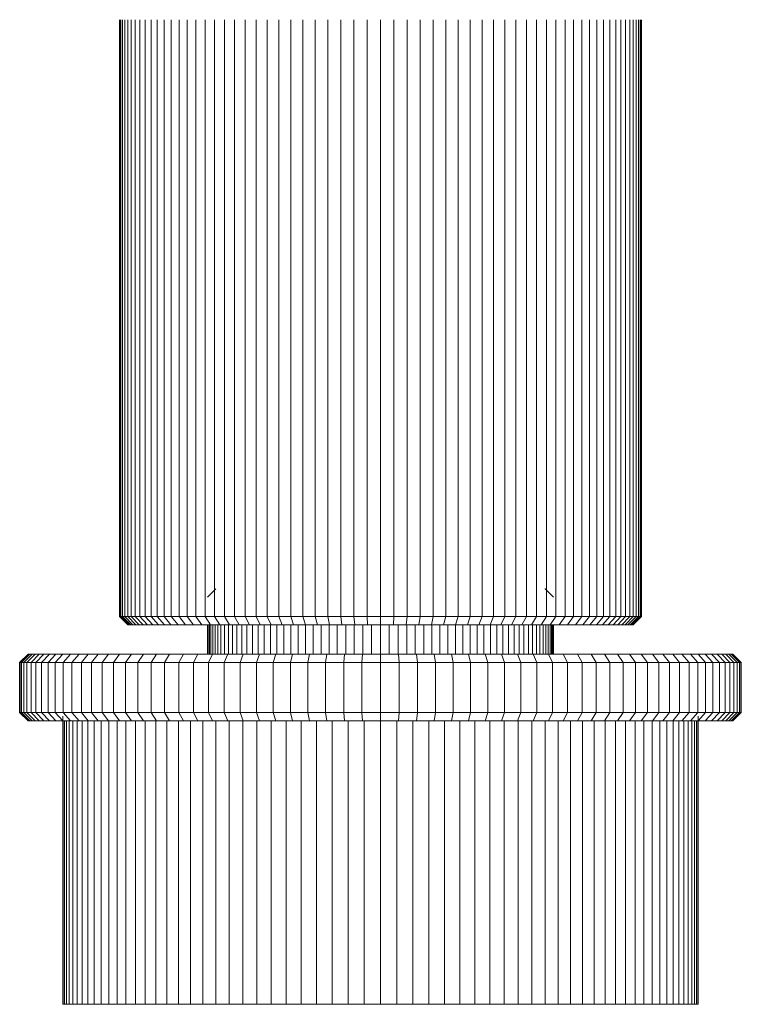
# Model space of a CAD drawing. Units: millimetres. Extents: x -1166 to 5554, y -2270 to 2482.
# Drawn here: x 2558 to 2644, y 958 to 1076 of the extents above; entities that cross this region are included whole.
import ezdxf

# ---------------------------------------------------------------- set-up
doc = ezdxf.new("R2010")
doc.units = ezdxf.units.MM

# ---------------------------------------------------------------- blocks, each defined once
blk = doc.blocks.new('30012_DWG-436047-East')
at = {"lineweight": 9}
for p, q in [((361.93, 46.36), (361.93, 117.71)), ((361.97, 46.36), (361.97, 117.71)), ((362.09, 46.36), (362.09, 117.71)), ((362.29, 46.36), (362.29, 117.71)), ((362.56, 46.36), (362.56, 117.71)), ((362.91, 46.36), (362.91, 117.71)), ((363.33, 46.36), (363.33, 117.71)), ((363.82, 46.36), (363.82, 117.71)), ((364.38, 46.36), (364.38, 117.71)), ((365.01, 46.36), (365.01, 117.71)), ((365.7, 46.36), (365.7, 117.71)), ((366.45, 46.36), (366.45, 117.71)), ((367.26, 46.36), (367.26, 117.71)), ((368.13, 46.36), (368.13, 117.71)), ((369.06, 46.36), (369.06, 117.71)), ((370.04, 46.36), (370.04, 117.71)), ((371.07, 46.36), (371.07, 117.71)), ((372.16, 46.36), (372.16, 117.71)), ((373.29, 46.36), (373.29, 117.71)), ((374.47, 46.36), (374.47, 117.71)), ((375.69, 46.36), (375.69, 117.71)), ((376.96, 46.36), (376.96, 117.71)), ((378.27, 46.36), (378.27, 117.71)), ((379.61, 46.36), (379.61, 117.71)), ((381, 46.36), (381, 117.71)), ((382.41, 46.36), (382.41, 117.71)), ((383.87, 46.36), (383.87, 117.71)), ((385.35, 46.36), (385.35, 117.71)), ((386.86, 46.36), (386.86, 117.71)), ((388.39, 46.36), (388.39, 117.71)), ((389.96, 46.36), (389.96, 117.71)), ((391.54, 46.36), (391.54, 117.71)), ((393.14, 46.36), (393.14, 117.71)), ((394.75, 46.36), (394.75, 117.71)), ((396.33, 46.36), (396.33, 117.71)), ((397.89, 46.36), (397.89, 117.71)), ((399.43, 46.36), (399.43, 117.71)), ((400.94, 46.36), (400.94, 117.71)), ((402.42, 46.36), (402.42, 117.71)), ((403.87, 46.36), (403.87, 117.71)), ((405.29, 46.36), (405.29, 117.71)), ((406.67, 46.36), (406.67, 117.71)), ((408.02, 46.36), (408.02, 117.71)), ((409.32, 46.36), (409.32, 117.71)), ((410.59, 46.36), (410.59, 117.71)), ((411.81, 46.36), (411.81, 117.71)), ((412.99, 46.36), (412.99, 117.71)), ((414.13, 46.36), (414.13, 117.71)), ((415.21, 46.36), (415.21, 117.71)), ((416.24, 46.36), (416.24, 117.71)), ((417.22, 46.36), (417.22, 117.71)), ((418.15, 46.36), (418.15, 117.71)), ((419.02, 46.36), (419.02, 117.71)), ((419.83, 46.36), (419.83, 117.71)), ((420.59, 46.36), (420.59, 117.71)), ((421.28, 46.36), (421.28, 117.71)), ((421.9, 46.36), (421.9, 117.71)), ((422.46, 46.36), (422.46, 117.71)), ((422.95, 46.36), (422.95, 117.71)), ((423.37, 46.36), (423.37, 117.71)), ((423.72, 46.36), (423.72, 117.71)), ((424, 46.36), (424, 117.71)), ((424.2, 46.36), (424.2, 117.71)), ((424.32, 46.36), (424.32, 117.71)), ((424.36, 46.36), (424.36, 117.71)), ((372.44, 48.69), (373.44, 49.69)), ((373.47, 49.69), (373.44, 49.69)), ((373.44, 49.69), (373.47, 49.69)), ((412.81, 49.69), (412.84, 49.69)), ((412.84, 49.69), (412.81, 49.69)), ((413.84, 48.69), (412.84, 49.69)), ((362.93, 45.36), (361.93, 46.36)), ((361.93, 46.36), (361.97, 46.36)), ((362.97, 45.36), (361.97, 46.36)), ((362.97, 45.36), (361.97, 46.36)), ((361.97, 46.36), (362.09, 46.36)), ((363.08, 45.36), (362.09, 46.36)), ((363.08, 45.36), (362.09, 46.36)), ((362.09, 46.36), (362.29, 46.36)), ((363.27, 45.36), (362.29, 46.36)), ((363.27, 45.36), (362.29, 46.36)), ((362.29, 46.36), (362.56, 46.36)), ((363.54, 45.36), (362.56, 46.36)), ((363.54, 45.36), (362.56, 46.36)), ((362.56, 46.36), (362.91, 46.36)), ((363.88, 45.36), (362.91, 46.36)), ((362.91, 46.36), (363.33, 46.36)), ((364.29, 45.36), (363.33, 46.36)), ((363.33, 46.36), (363.82, 46.36)), ((364.76, 45.36), (363.82, 46.36)), ((363.82, 46.36), (364.38, 46.36)), ((365.3, 45.36), (364.38, 46.36)), ((364.38, 46.36), (365.01, 46.36)), ((365.91, 45.36), (365.01, 46.36)), ((365.01, 46.36), (365.7, 46.36)), ((366.58, 45.36), (365.7, 46.36)), ((365.7, 46.36), (366.45, 46.36)), ((367.3, 45.36), (366.45, 46.36)), ((366.45, 46.36), (367.26, 46.36)), ((368.09, 45.36), (367.26, 46.36)), ((367.26, 46.36), (368.13, 46.36)), ((368.93, 45.36), (368.13, 46.36)), ((368.13, 46.36), (369.06, 46.36)), ((369.83, 45.36), (369.06, 46.36)), ((369.06, 46.36), (370.04, 46.36)), ((370.78, 45.36), (370.04, 46.36)), ((370.04, 46.36), (371.07, 46.36)), ((371.78, 45.36), (371.07, 46.36)), ((371.07, 46.36), (372.16, 46.36)), ((372.83, 45.36), (372.16, 46.36)), ((372.16, 46.36), (373.29, 46.36)), ((373.93, 45.36), (373.29, 46.36)), ((373.29, 46.36), (374.47, 46.36)), ((375.07, 45.36), (374.47, 46.36)), ((374.47, 46.36), (375.69, 46.36)), ((376.25, 45.36), (375.69, 46.36)), ((375.69, 46.36), (376.96, 46.36)), ((377.48, 45.36), (376.96, 46.36)), ((376.96, 46.36), (378.27, 46.36)), ((378.75, 45.36), (378.27, 46.36)), ((378.27, 46.36), (379.61, 46.36)), ((380.05, 45.36), (379.61, 46.36)), ((379.61, 46.36), (381, 46.36)), ((381.39, 45.36), (381, 46.36)), ((381, 46.36), (382.41, 46.36)), ((382.76, 45.36), (382.41, 46.36)), ((382.41, 46.36), (383.87, 46.36)), ((384.16, 45.36), (383.87, 46.36)), ((383.87, 46.36), (385.35, 46.36)), ((385.6, 45.36), (385.35, 46.36)), ((385.35, 46.36), (386.86, 46.36)), ((387.06, 45.36), (386.86, 46.36)), ((386.86, 46.36), (388.39, 46.36)), ((388.54, 45.36), (388.39, 46.36)), ((388.39, 46.36), (389.96, 46.36)), ((390.06, 45.36), (389.96, 46.36)), ((389.96, 46.36), (391.54, 46.36)), ((393.14, 46.36), (391.54, 46.36)), ((391.59, 45.36), (391.54, 46.36)), ((394.75, 46.36), (393.14, 46.36)), ((393.14, 46.36), (393.14, 45.36)), ((394.69, 45.36), (394.75, 46.36)), ((394.75, 46.36), (396.33, 46.36)), ((396.23, 45.36), (396.33, 46.36)), ((396.33, 46.36), (397.89, 46.36)), ((397.74, 45.36), (397.89, 46.36)), ((397.89, 46.36), (399.43, 46.36)), ((399.23, 45.36), (399.43, 46.36)), ((399.43, 46.36), (400.94, 46.36)), ((400.69, 45.36), (400.94, 46.36)), ((400.94, 46.36), (402.42, 46.36)), ((402.12, 45.36), (402.42, 46.36)), ((402.42, 46.36), (403.87, 46.36)), ((403.53, 45.36), (403.87, 46.36)), ((403.87, 46.36), (405.29, 46.36)), ((404.9, 45.36), (405.29, 46.36)), ((405.29, 46.36), (406.67, 46.36)), ((406.24, 45.36), (406.67, 46.36)), ((406.67, 46.36), (408.02, 46.36)), ((407.54, 45.36), (408.02, 46.36)), ((408.02, 46.36), (409.32, 46.36)), ((408.8, 45.36), (409.32, 46.36)), ((409.32, 46.36), (410.59, 46.36)), ((410.03, 45.36), (410.59, 46.36)), ((410.59, 46.36), (411.81, 46.36)), ((411.22, 45.36), (411.81, 46.36)), ((411.81, 46.36), (412.99, 46.36)), ((412.36, 45.36), (412.99, 46.36)), ((412.99, 46.36), (414.13, 46.36)), ((413.45, 45.36), (414.13, 46.36)), ((414.13, 46.36), (415.21, 46.36)), ((414.5, 45.36), (415.21, 46.36)), ((415.21, 46.36), (416.24, 46.36)), ((415.5, 45.36), (416.24, 46.36)), ((416.24, 46.36), (417.22, 46.36)), ((416.45, 45.36), (417.22, 46.36)), ((417.22, 46.36), (418.15, 46.36)), ((417.35, 45.36), (418.15, 46.36)), ((418.15, 46.36), (419.02, 46.36)), ((418.19, 45.36), (419.02, 46.36)), ((418.98, 45.36), (419.83, 46.36)), ((419.02, 46.36), (419.83, 46.36)), ((419.71, 45.36), (420.59, 46.36)), ((419.83, 46.36), (420.59, 46.36)), ((420.38, 45.36), (421.28, 46.36)), ((420.59, 46.36), (421.28, 46.36)), ((420.98, 45.36), (421.9, 46.36)), ((421.28, 46.36), (421.9, 46.36)), ((421.52, 45.36), (422.46, 46.36)), ((421.9, 46.36), (422.46, 46.36)), ((422, 45.36), (422.95, 46.36)), ((422.41, 45.36), (423.37, 46.36)), ((422.46, 46.36), (422.95, 46.36)), ((422.74, 45.36), (423.72, 46.36)), ((422.95, 46.36), (423.37, 46.36)), ((423.01, 45.36), (424, 46.36)), ((423.01, 45.36), (424, 46.36)), ((423.2, 45.36), (424.2, 46.36)), ((423.2, 45.36), (424.2, 46.36)), ((423.32, 45.36), (424.32, 46.36)), ((423.32, 45.36), (424.32, 46.36)), ((423.36, 45.36), (424.36, 46.36)), ((423.37, 46.36), (423.72, 46.36)), ((423.72, 46.36), (424, 46.36)), ((424, 46.36), (424.2, 46.36)), ((424.2, 46.36), (424.32, 46.36)), ((424.32, 46.36), (424.36, 46.36)), ((362.97, 45.36), (362.93, 45.36)), ((362.93, 45.36), (362.97, 45.36)), ((363.08, 45.36), (362.97, 45.36)), ((362.97, 45.36), (363.08, 45.36)), ((363.27, 45.36), (363.08, 45.36)), ((363.08, 45.36), (363.27, 45.36)), ((363.54, 45.36), (363.27, 45.36)), ((363.27, 45.36), (363.54, 45.36)), ((363.88, 45.36), (363.54, 45.36)), ((363.54, 45.36), (363.88, 45.36)), ((363.88, 45.36), (364.29, 45.36)), ((364.29, 45.36), (364.76, 45.36)), ((364.76, 45.36), (365.3, 45.36)), ((365.3, 45.36), (365.91, 45.36)), ((365.91, 45.36), (366.58, 45.36)), ((366.58, 45.36), (367.3, 45.36)), ((367.3, 45.36), (368.09, 45.36)), ((368.09, 45.36), (368.93, 45.36)), ((368.93, 45.36), (369.83, 45.36)), ((369.83, 45.36), (370.78, 45.36)), ((370.78, 45.36), (371.78, 45.36)), ((371.78, 45.36), (372.83, 45.36)), ((372.44, 41.87), (372.44, 45.36)), ((372.47, 41.87), (372.47, 45.36)), ((372.55, 41.87), (372.55, 45.36)), ((372.68, 41.87), (372.68, 45.36)), ((372.83, 45.36), (373.93, 45.36)), ((372.86, 41.87), (372.86, 45.36)), ((373.1, 41.87), (373.1, 45.36)), ((373.38, 41.87), (373.38, 45.36)), ((373.7, 41.87), (373.7, 45.36)), ((373.93, 45.36), (375.07, 45.36)), ((374.07, 41.87), (374.07, 45.36)), ((374.49, 41.87), (374.49, 45.36)), ((374.95, 41.82), (374.95, 45.36)), ((375.07, 45.36), (376.25, 45.36)), ((375.44, 41.87), (375.44, 45.36)), ((375.98, 41.87), (375.98, 45.36)), ((376.25, 45.36), (377.48, 45.36)), ((376.56, 41.87), (376.56, 45.36)), ((377.17, 41.87), (377.17, 45.36)), ((377.48, 45.36), (378.75, 45.36)), ((377.82, 41.87), (377.82, 45.36)), ((378.51, 41.87), (378.51, 45.36)), ((378.75, 45.36), (380.05, 45.36)), ((379.23, 41.87), (379.23, 45.36)), ((379.98, 41.87), (379.98, 45.4)), ((380.05, 45.36), (381.39, 45.36)), ((380.76, 41.87), (380.76, 45.36)), ((381.39, 45.36), (382.76, 45.36)), ((381.57, 41.87), (381.57, 45.36)), ((382.41, 41.87), (382.41, 45.36)), ((382.76, 45.36), (384.16, 45.36)), ((383.28, 41.87), (383.28, 45.36)), ((384.16, 45.36), (385.6, 45.36)), ((384.17, 41.87), (384.17, 45.36)), ((385.09, 41.87), (385.09, 45.36)), ((385.6, 45.36), (387.06, 45.36)), ((386.03, 41.87), (386.03, 45.36)), ((386.99, 41.87), (386.99, 45.4)), ((387.06, 45.36), (388.54, 45.36)), ((387.97, 41.87), (387.97, 45.36)), ((388.54, 45.36), (390.06, 45.36)), ((388.98, 41.87), (388.98, 45.36)), ((389.99, 41.87), (389.99, 45.4)), ((390.06, 45.36), (391.59, 45.36)), ((391.03, 41.84), (391.03, 45.36)), ((393.14, 45.36), (391.59, 45.36)), ((392.08, 41.87), (392.08, 45.36)), ((394.69, 45.36), (393.14, 45.36)), ((393.14, 41.87), (393.14, 45.36)), ((394.2, 41.87), (394.2, 45.36)), ((394.69, 45.36), (396.23, 45.36)), ((395.25, 41.87), (395.25, 45.36)), ((396.23, 45.36), (397.74, 45.36)), ((396.29, 41.87), (396.29, 45.36)), ((397.31, 41.87), (397.31, 45.36)), ((397.74, 45.36), (399.23, 45.36)), ((398.31, 41.87), (398.31, 45.36)), ((399.23, 45.36), (400.69, 45.36)), ((399.29, 41.87), (399.29, 45.36)), ((400.26, 41.87), (400.26, 45.36)), ((400.69, 45.36), (402.12, 45.36)), ((401.2, 41.87), (401.2, 45.36)), ((402.11, 41.87), (402.11, 45.36)), ((402.12, 45.36), (403.53, 45.36)), ((403.01, 41.87), (403.01, 45.36)), ((403.53, 45.36), (404.9, 45.36)), ((403.87, 41.87), (403.87, 45.36)), ((404.71, 41.87), (404.71, 45.36)), ((404.9, 45.36), (406.24, 45.36)), ((405.52, 41.87), (405.52, 45.36)), ((406.24, 45.36), (407.54, 45.36)), ((406.31, 41.87), (406.31, 45.36)), ((407.06, 41.87), (407.06, 45.36)), ((407.54, 45.36), (408.8, 45.36)), ((407.77, 41.87), (407.77, 45.36)), ((408.46, 41.87), (408.46, 45.36)), ((408.8, 45.36), (410.03, 45.36)), ((409.11, 41.87), (409.11, 45.36)), ((409.72, 41.87), (409.72, 45.36)), ((410.03, 45.36), (411.22, 45.36)), ((410.3, 41.87), (410.3, 45.36)), ((410.84, 41.87), (410.84, 45.36)), ((411.22, 45.36), (412.36, 45.36)), ((411.34, 41.87), (411.34, 45.36)), ((411.8, 41.87), (411.8, 45.36)), ((412.21, 41.87), (412.21, 45.36)), ((412.36, 45.36), (413.45, 45.36)), ((412.58, 41.87), (412.58, 45.36)), ((412.91, 41.87), (412.91, 45.36)), ((413.19, 41.87), (413.19, 45.36)), ((413.42, 41.87), (413.42, 45.36)), ((413.45, 45.36), (414.5, 45.36)), ((413.6, 41.87), (413.6, 45.36)), ((413.73, 41.87), (413.73, 45.36)), ((413.81, 41.87), (413.81, 45.36)), ((413.84, 41.87), (413.84, 45.36)), ((414.5, 45.36), (415.5, 45.36)), ((415.5, 45.36), (416.45, 45.36)), ((416.45, 45.36), (417.35, 45.36)), ((417.35, 45.36), (418.19, 45.36)), ((418.19, 45.36), (418.98, 45.36)), ((418.98, 45.36), (419.71, 45.36)), ((419.71, 45.36), (420.38, 45.36)), ((420.38, 45.36), (420.98, 45.36)), ((420.98, 45.36), (421.52, 45.36)), ((421.52, 45.36), (422, 45.36)), ((422, 45.36), (422.41, 45.36)), ((422.41, 45.36), (422.74, 45.36)), ((422.74, 45.36), (422.41, 45.36)), ((422.74, 45.36), (423.01, 45.36)), ((423.01, 45.36), (422.74, 45.36)), ((423.01, 45.36), (423.2, 45.36)), ((423.2, 45.36), (423.01, 45.36)), ((423.2, 45.36), (423.32, 45.36)), ((423.32, 45.36), (423.2, 45.36)), ((423.32, 45.36), (423.36, 45.36)), ((423.36, 45.36), (423.32, 45.36)), ((349.99, 40.87), (350.99, 41.87)), ((350.05, 40.87), (351.05, 41.87)), ((350.05, 40.87), (351.05, 41.87)), ((350.22, 40.87), (351.21, 41.87)), ((350.22, 40.87), (351.21, 41.87)), ((350.49, 40.87), (351.48, 41.87)), ((350.87, 40.87), (351.85, 41.87)), ((351.05, 41.87), (350.99, 41.87)), ((350.99, 41.87), (351.05, 41.87)), ((351.21, 41.87), (351.05, 41.87)), ((351.05, 41.87), (351.21, 41.87)), ((351.48, 41.87), (351.21, 41.87)), ((351.21, 41.87), (351.48, 41.87)), ((351.35, 40.87), (352.32, 41.87)), ((351.48, 41.87), (351.85, 41.87)), ((351.85, 41.87), (352.32, 41.87)), ((351.94, 40.87), (352.89, 41.87)), ((352.32, 41.87), (352.89, 41.87)), ((352.61, 40.87), (353.55, 41.87)), ((352.89, 41.87), (353.55, 41.87)), ((353.39, 40.87), (354.31, 41.87)), ((353.55, 41.87), (354.31, 41.87)), ((354.25, 40.87), (355.15, 41.87)), ((354.31, 41.87), (355.15, 41.87)), ((355.15, 41.87), (356.09, 41.87)), ((355.21, 40.87), (356.09, 41.87)), ((356.09, 41.87), (357.1, 41.87)), ((356.25, 40.87), (357.1, 41.87)), ((357.1, 41.87), (358.2, 41.87)), ((357.37, 40.87), (358.2, 41.87)), ((358.2, 41.87), (359.37, 41.87)), ((358.57, 40.87), (359.37, 41.87)), ((359.37, 41.87), (360.63, 41.87)), ((359.85, 40.87), (360.63, 41.87)), ((360.63, 41.87), (361.95, 41.87)), ((361.21, 40.87), (361.95, 41.87)), ((361.95, 41.87), (363.35, 41.87)), ((362.64, 40.87), (363.35, 41.87)), ((363.35, 41.87), (364.81, 41.87)), ((364.14, 40.87), (364.81, 41.87)), ((364.81, 41.87), (366.34, 41.87)), ((365.7, 40.87), (366.34, 41.87)), ((366.34, 41.87), (367.93, 41.87)), ((367.33, 40.87), (367.93, 41.87)), ((367.93, 41.87), (369.58, 41.87)), ((369.02, 40.87), (369.58, 41.87)), ((369.58, 41.87), (371.29, 41.87)), ((370.78, 40.87), (371.29, 41.87)), ((371.29, 41.87), (373.06, 41.87)), ((372.58, 40.87), (373.06, 41.87)), ((373.06, 41.87), (374.88, 41.87)), ((374.44, 40.87), (374.88, 41.87)), ((374.88, 41.87), (376.74, 41.87)), ((376.35, 40.87), (376.74, 41.87)), ((376.74, 41.87), (378.66, 41.87)), ((378.31, 40.87), (378.66, 41.87)), ((378.66, 41.87), (380.62, 41.87)), ((380.32, 40.87), (380.62, 41.87)), ((380.62, 41.87), (382.62, 41.87)), ((382.37, 40.87), (382.62, 41.87)), ((382.62, 41.87), (384.65, 41.87)), ((384.45, 40.87), (384.65, 41.87)), ((384.65, 41.87), (386.73, 41.87)), ((386.58, 40.87), (386.73, 41.87)), ((386.73, 41.87), (388.84, 41.87)), ((388.74, 40.87), (388.84, 41.87)), ((388.84, 41.87), (390.98, 41.87)), ((390.93, 40.87), (390.98, 41.87)), ((393.14, 41.87), (390.98, 41.87)), ((395.31, 41.87), (393.14, 41.87)), ((393.14, 40.87), (393.14, 41.87)), ((395.31, 41.87), (397.45, 41.87)), ((395.36, 40.87), (395.31, 41.87)), ((397.45, 41.87), (399.56, 41.87)), ((397.55, 40.87), (397.45, 41.87)), ((399.56, 41.87), (401.63, 41.87)), ((399.71, 40.87), (399.56, 41.87)), ((401.63, 41.87), (403.67, 41.87)), ((401.83, 40.87), (401.63, 41.87)), ((403.67, 41.87), (405.67, 41.87)), ((403.92, 40.87), (403.67, 41.87)), ((405.67, 41.87), (407.63, 41.87)), ((405.97, 40.87), (405.67, 41.87)), ((407.63, 41.87), (409.54, 41.87)), ((407.97, 40.87), (407.63, 41.87)), ((409.54, 41.87), (411.41, 41.87)), ((409.93, 40.87), (409.54, 41.87)), ((411.41, 41.87), (413.22, 41.87)), ((411.84, 40.87), (411.41, 41.87)), ((413.22, 41.87), (414.99, 41.87)), ((413.7, 40.87), (413.22, 41.87)), ((414.99, 41.87), (416.7, 41.87)), ((415.51, 40.87), (414.99, 41.87)), ((416.7, 41.87), (418.35, 41.87)), ((417.26, 40.87), (416.7, 41.87)), ((418.35, 41.87), (419.94, 41.87)), ((418.95, 40.87), (418.35, 41.87)), ((419.94, 41.87), (421.47, 41.87)), ((420.58, 40.87), (419.94, 41.87)), ((421.47, 41.87), (422.94, 41.87)), ((422.15, 40.87), (421.47, 41.87)), ((422.94, 41.87), (424.33, 41.87)), ((423.65, 40.87), (422.94, 41.87)), ((424.33, 41.87), (425.66, 41.87)), ((425.07, 40.87), (424.33, 41.87)), ((425.66, 41.87), (426.91, 41.87)), ((426.43, 40.87), (425.66, 41.87)), ((426.91, 41.87), (428.09, 41.87)), ((427.71, 40.87), (426.91, 41.87)), ((428.09, 41.87), (429.18, 41.87)), ((428.92, 40.87), (428.09, 41.87)), ((429.18, 41.87), (430.2, 41.87)), ((430.04, 40.87), (429.18, 41.87)), ((430.2, 41.87), (431.13, 41.87)), ((431.08, 40.87), (430.2, 41.87)), ((431.13, 41.87), (431.98, 41.87)), ((432.03, 40.87), (431.13, 41.87)), ((431.98, 41.87), (432.73, 41.87)), ((432.9, 40.87), (431.98, 41.87)), ((432.73, 41.87), (433.39, 41.87)), ((433.67, 40.87), (432.73, 41.87)), ((433.39, 41.87), (433.96, 41.87)), ((434.35, 40.87), (433.39, 41.87)), ((433.96, 41.87), (434.43, 41.87)), ((434.93, 40.87), (433.96, 41.87)), ((434.43, 41.87), (434.8, 41.87)), ((435.41, 40.87), (434.43, 41.87)), ((434.8, 41.87), (435.07, 41.87)), ((435.07, 41.87), (434.8, 41.87)), ((435.79, 40.87), (434.8, 41.87)), ((435.07, 41.87), (435.24, 41.87)), ((435.24, 41.87), (435.07, 41.87)), ((436.07, 40.87), (435.07, 41.87)), ((436.07, 40.87), (435.07, 41.87)), ((435.24, 41.87), (435.29, 41.87)), ((435.29, 41.87), (435.24, 41.87)), ((436.24, 40.87), (435.24, 41.87)), ((436.24, 40.87), (435.24, 41.87)), ((436.29, 40.87), (435.29, 41.87)), ((349.99, 34.87), (349.99, 40.87)), ((350.05, 40.87), (349.99, 40.87)), ((349.99, 40.87), (350.05, 40.87)), ((350.05, 34.87), (350.05, 40.87)), ((350.05, 40.87), (350.22, 40.87)), ((350.22, 34.87), (350.22, 40.87)), ((350.22, 40.87), (350.49, 40.87)), ((350.49, 34.87), (350.49, 40.87)), ((350.49, 40.87), (350.87, 40.87)), ((350.87, 34.87), (350.87, 40.87)), ((350.87, 40.87), (351.35, 40.87)), ((351.35, 34.87), (351.35, 40.87)), ((351.35, 40.87), (351.94, 40.87)), ((351.94, 34.87), (351.94, 40.87)), ((351.94, 40.87), (352.61, 40.87)), ((352.61, 34.87), (352.61, 40.87)), ((352.61, 40.87), (353.39, 40.87)), ((353.39, 34.87), (353.39, 40.87)), ((353.39, 40.87), (354.25, 40.87)), ((354.25, 34.87), (354.25, 40.87)), ((354.25, 40.87), (355.21, 40.87)), ((355.21, 34.87), (355.21, 40.87)), ((355.21, 40.87), (356.25, 40.87)), ((356.25, 34.87), (356.25, 40.87)), ((356.25, 40.87), (357.37, 40.87)), ((357.37, 34.87), (357.37, 40.87)), ((357.37, 40.87), (358.57, 40.87)), ((358.57, 34.87), (358.57, 40.87)), ((358.57, 40.87), (359.85, 40.87)), ((359.85, 34.87), (359.85, 40.87)), ((359.85, 40.87), (361.21, 40.87)), ((361.21, 34.87), (361.21, 40.87)), ((361.21, 40.87), (362.64, 40.87)), ((362.64, 34.87), (362.64, 40.87)), ((362.64, 40.87), (364.14, 40.87)), ((364.14, 34.87), (364.14, 40.87)), ((364.14, 40.87), (365.7, 40.87)), ((365.7, 34.87), (365.7, 40.87)), ((365.7, 40.87), (367.33, 40.87)), ((367.33, 34.87), (367.33, 40.87)), ((367.33, 40.87), (369.02, 40.87)), ((369.02, 34.87), (369.02, 40.87)), ((369.02, 40.87), (370.78, 40.87)), ((370.78, 34.87), (370.78, 40.87)), ((370.78, 40.87), (372.58, 40.87)), ((372.58, 34.87), (372.58, 40.87)), ((372.58, 40.87), (374.44, 40.87)), ((374.44, 34.87), (374.44, 40.87)), ((374.44, 40.87), (376.35, 40.87)), ((376.35, 34.87), (376.35, 40.87)), ((376.35, 40.87), (378.31, 40.87)), ((378.31, 34.87), (378.31, 40.87)), ((378.31, 40.87), (380.32, 40.87)), ((380.32, 34.87), (380.32, 40.87)), ((380.32, 40.87), (382.37, 40.87)), ((382.37, 34.87), (382.37, 40.87)), ((382.37, 40.87), (384.45, 40.87)), ((384.45, 34.87), (384.45, 40.87)), ((384.45, 40.87), (386.58, 40.87)), ((386.58, 34.87), (386.58, 40.87)), ((386.58, 40.87), (388.74, 40.87)), ((388.74, 34.87), (388.74, 40.87)), ((388.74, 40.87), (390.93, 40.87)), ((390.93, 34.87), (390.93, 40.87)), ((393.14, 40.87), (390.93, 40.87)), ((393.14, 34.87), (393.14, 40.87)), ((395.36, 40.87), (393.14, 40.87)), ((395.36, 34.87), (395.36, 40.87)), ((395.36, 40.87), (397.55, 40.87)), ((397.55, 34.87), (397.55, 40.87)), ((397.55, 40.87), (399.71, 40.87)), ((399.71, 34.87), (399.71, 40.87)), ((399.71, 40.87), (401.83, 40.87)), ((401.83, 34.87), (401.83, 40.87)), ((401.83, 40.87), (403.92, 40.87)), ((403.92, 34.87), (403.92, 40.87)), ((403.92, 40.87), (405.97, 40.87)), ((405.97, 34.87), (405.97, 40.87)), ((405.97, 40.87), (407.97, 40.87)), ((407.97, 34.87), (407.97, 40.87)), ((407.97, 40.87), (409.93, 40.87)), ((409.93, 34.87), (409.93, 40.87)), ((409.93, 40.87), (411.84, 40.87)), ((411.84, 34.87), (411.84, 40.87)), ((411.84, 40.87), (413.7, 40.87)), ((413.7, 34.87), (413.7, 40.87)), ((413.7, 40.87), (415.51, 40.87)), ((415.51, 34.87), (415.51, 40.87)), ((415.51, 40.87), (417.26, 40.87)), ((417.26, 34.87), (417.26, 40.87)), ((417.26, 40.87), (418.95, 40.87)), ((418.95, 34.87), (418.95, 40.87)), ((418.95, 40.87), (420.58, 40.87)), ((420.58, 34.87), (420.58, 40.87)), ((420.58, 40.87), (422.15, 40.87)), ((422.15, 34.87), (422.15, 40.87)), ((422.15, 40.87), (423.65, 40.87)), ((423.65, 34.87), (423.65, 40.87)), ((423.65, 40.87), (425.07, 40.87)), ((425.07, 34.87), (425.07, 40.87)), ((425.07, 40.87), (426.43, 40.87)), ((426.43, 34.87), (426.43, 40.87)), ((426.43, 40.87), (427.71, 40.87)), ((427.71, 34.87), (427.71, 40.87)), ((427.71, 40.87), (428.92, 40.87)), ((428.92, 34.87), (428.92, 40.87)), ((428.92, 40.87), (430.04, 40.87)), ((430.04, 34.87), (430.04, 40.87)), ((430.04, 40.87), (431.08, 40.87)), ((431.08, 34.87), (431.08, 40.87)), ((431.08, 40.87), (432.03, 40.87)), ((432.03, 34.87), (432.03, 40.87)), ((432.03, 40.87), (432.9, 40.87)), ((432.9, 34.87), (432.9, 40.87)), ((432.9, 40.87), (433.67, 40.87)), ((433.67, 34.87), (433.67, 40.87)), ((433.67, 40.87), (434.35, 40.87)), ((434.35, 34.87), (434.35, 40.87)), ((434.35, 40.87), (434.93, 40.87)), ((434.93, 34.87), (434.93, 40.87)), ((434.93, 40.87), (435.41, 40.87)), ((435.41, 34.87), (435.41, 40.87)), ((435.41, 40.87), (435.79, 40.87)), ((435.79, 34.87), (435.79, 40.87)), ((435.79, 40.87), (436.07, 40.87)), ((436.07, 34.87), (436.07, 40.87)), ((436.07, 40.87), (436.24, 40.87)), ((436.24, 34.87), (436.24, 40.87)), ((436.24, 40.87), (436.29, 40.87)), ((436.29, 40.87), (436.24, 40.87)), ((436.29, 34.87), (436.29, 40.87)), ((355.14, 40), (355.19, 40)), ((431.09, 40), (431.14, 40)), ((350.99, 33.87), (349.99, 34.87)), ((350.05, 34.87), (349.99, 34.87)), ((349.99, 34.87), (350.05, 34.87)), ((351.05, 33.87), (350.05, 34.87)), ((351.05, 33.87), (350.05, 34.87)), ((350.05, 34.87), (350.22, 34.87)), ((351.21, 33.87), (350.22, 34.87)), ((351.21, 33.87), (350.22, 34.87)), ((350.22, 34.87), (350.49, 34.87)), ((351.48, 33.87), (350.49, 34.87)), ((350.49, 34.87), (350.87, 34.87)), ((351.85, 33.87), (350.87, 34.87)), ((350.87, 34.87), (351.35, 34.87)), ((352.32, 33.87), (351.35, 34.87)), ((351.35, 34.87), (351.94, 34.87)), ((352.89, 33.87), (351.94, 34.87)), ((351.94, 34.87), (352.61, 34.87)), ((353.55, 33.87), (352.61, 34.87)), ((352.61, 34.87), (353.39, 34.87)), ((354.31, 33.87), (353.39, 34.87)), ((353.39, 34.87), (354.25, 34.87)), ((355.15, 33.87), (354.25, 34.87)), ((354.25, 34.87), (355.21, 34.87)), ((355.14, 34.45), (355.14, 0)), ((356.09, 33.87), (355.21, 34.87)), ((355.21, 34.87), (356.25, 34.87)), ((357.1, 33.87), (356.25, 34.87)), ((356.25, 34.87), (357.37, 34.87)), ((358.2, 33.87), (357.37, 34.87)), ((357.37, 34.87), (358.57, 34.87)), ((359.37, 33.87), (358.57, 34.87)), ((358.57, 34.87), (359.85, 34.87)), ((360.63, 33.87), (359.85, 34.87)), ((359.85, 34.87), (361.21, 34.87)), ((361.95, 33.87), (361.21, 34.87)), ((361.21, 34.87), (362.64, 34.87)), ((363.35, 33.87), (362.64, 34.87)), ((362.64, 34.87), (364.14, 34.87)), ((364.81, 33.87), (364.14, 34.87)), ((364.14, 34.87), (365.7, 34.87)), ((366.34, 33.87), (365.7, 34.87)), ((365.7, 34.87), (367.33, 34.87)), ((367.93, 33.87), (367.33, 34.87)), ((367.33, 34.87), (369.02, 34.87)), ((369.58, 33.87), (369.02, 34.87)), ((369.02, 34.87), (370.78, 34.87)), ((371.29, 33.87), (370.78, 34.87)), ((370.78, 34.87), (372.58, 34.87)), ((373.06, 33.87), (372.58, 34.87)), ((372.58, 34.87), (374.44, 34.87)), ((374.88, 33.87), (374.44, 34.87)), ((374.44, 34.87), (376.35, 34.87)), ((376.74, 33.87), (376.35, 34.87)), ((376.35, 34.87), (378.31, 34.87)), ((378.66, 33.87), (378.31, 34.87)), ((378.31, 34.87), (380.32, 34.87)), ((380.62, 33.87), (380.32, 34.87)), ((380.32, 34.87), (382.37, 34.87)), ((382.62, 33.87), (382.37, 34.87)), ((382.37, 34.87), (384.45, 34.87)), ((384.65, 33.87), (384.45, 34.87)), ((384.45, 34.87), (386.58, 34.87)), ((386.73, 33.87), (386.58, 34.87)), ((386.58, 34.87), (388.74, 34.87)), ((388.84, 33.87), (388.74, 34.87)), ((388.74, 34.87), (390.93, 34.87)), ((393.14, 34.87), (390.93, 34.87)), ((390.98, 33.87), (390.93, 34.87)), ((395.36, 34.87), (393.14, 34.87)), ((393.14, 34.87), (393.14, 33.87)), ((395.31, 33.87), (395.36, 34.87)), ((395.36, 34.87), (397.55, 34.87)), ((397.45, 33.87), (397.55, 34.87)), ((397.55, 34.87), (399.71, 34.87)), ((399.56, 33.87), (399.71, 34.87)), ((399.71, 34.87), (401.83, 34.87)), ((401.63, 33.87), (401.83, 34.87)), ((401.83, 34.87), (403.92, 34.87)), ((403.67, 33.87), (403.92, 34.87)), ((403.92, 34.87), (405.97, 34.87)), ((405.67, 33.87), (405.97, 34.87)), ((405.97, 34.87), (407.97, 34.87)), ((407.63, 33.87), (407.97, 34.87)), ((407.97, 34.87), (409.93, 34.87)), ((409.54, 33.87), (409.93, 34.87)), ((409.93, 34.87), (411.84, 34.87)), ((411.41, 33.87), (411.84, 34.87)), ((411.84, 34.87), (413.7, 34.87)), ((413.22, 33.87), (413.7, 34.87)), ((413.7, 34.87), (415.51, 34.87)), ((414.99, 33.87), (415.51, 34.87)), ((415.51, 34.87), (417.26, 34.87)), ((416.7, 33.87), (417.26, 34.87)), ((417.26, 34.87), (418.95, 34.87)), ((418.35, 33.87), (418.95, 34.87)), ((418.95, 34.87), (420.58, 34.87)), ((419.94, 33.87), (420.58, 34.87)), ((420.58, 34.87), (422.15, 34.87)), ((421.47, 33.87), (422.15, 34.87)), ((422.15, 34.87), (423.65, 34.87)), ((422.94, 33.87), (423.65, 34.87)), ((423.65, 34.87), (425.07, 34.87)), ((424.33, 33.87), (425.07, 34.87)), ((425.07, 34.87), (426.43, 34.87)), ((425.66, 33.87), (426.43, 34.87)), ((426.43, 34.87), (427.71, 34.87)), ((426.91, 33.87), (427.71, 34.87)), ((427.71, 34.87), (428.92, 34.87)), ((428.09, 33.87), (428.92, 34.87)), ((428.92, 34.87), (430.04, 34.87)), ((429.18, 33.87), (430.04, 34.87)), ((430.04, 34.87), (431.08, 34.87)), ((430.2, 33.87), (431.08, 34.87)), ((431.08, 34.87), (432.03, 34.87)), ((431.13, 33.87), (432.03, 34.87)), ((431.14, 34.45), (431.14, 0)), ((431.98, 33.87), (432.9, 34.87)), ((432.03, 34.87), (432.9, 34.87)), ((432.73, 33.87), (433.67, 34.87)), ((432.9, 34.87), (433.67, 34.87)), ((433.39, 33.87), (434.35, 34.87)), ((433.67, 34.87), (434.35, 34.87)), ((433.96, 33.87), (434.93, 34.87)), ((434.35, 34.87), (434.93, 34.87)), ((434.43, 33.87), (435.41, 34.87)), ((434.8, 33.87), (435.79, 34.87)), ((434.93, 34.87), (435.41, 34.87)), ((435.07, 33.87), (436.07, 34.87)), ((435.07, 33.87), (436.07, 34.87)), ((435.24, 33.87), (436.24, 34.87)), ((435.24, 33.87), (436.24, 34.87)), ((435.29, 33.87), (436.29, 34.87)), ((435.41, 34.87), (435.79, 34.87)), ((435.79, 34.87), (436.07, 34.87)), ((436.07, 34.87), (436.24, 34.87)), ((436.24, 34.87), (436.29, 34.87)), ((436.29, 34.87), (436.24, 34.87)), ((351.05, 33.87), (350.99, 33.87)), ((350.99, 33.87), (351.05, 33.87)), ((351.21, 33.87), (351.05, 33.87)), ((351.05, 33.87), (351.21, 33.87)), ((351.48, 33.87), (351.21, 33.87)), ((351.21, 33.87), (351.48, 33.87)), ((351.48, 33.87), (351.85, 33.87)), ((351.85, 33.87), (352.32, 33.87)), ((352.32, 33.87), (352.89, 33.87)), ((352.89, 33.87), (353.55, 33.87)), ((353.55, 33.87), (354.31, 33.87)), ((354.31, 33.87), (355.15, 33.87)), ((355.15, 33.87), (356.09, 33.87)), ((355.19, 33.87), (355.19, 0)), ((355.34, 33.87), (355.34, 0)), ((355.58, 33.87), (355.58, 0)), ((355.91, 33.87), (355.91, 0)), ((356.09, 33.87), (357.1, 33.87)), ((356.34, 33.87), (356.34, 0)), ((356.85, 33.87), (356.85, 0)), ((357.1, 33.87), (358.2, 33.87)), ((357.45, 33.87), (357.45, 0)), ((358.13, 33.95), (358.13, 0)), ((358.2, 33.87), (359.37, 33.87)), ((358.89, 33.87), (358.89, 0)), ((359.37, 33.87), (360.63, 33.87)), ((359.73, 33.87), (359.73, 0)), ((360.63, 33.87), (361.95, 33.87)), ((360.65, 33.87), (360.65, 0)), ((361.64, 33.87), (361.64, 0)), ((361.95, 33.87), (363.35, 33.87)), ((362.7, 33.87), (362.7, 0)), ((363.35, 33.87), (364.81, 33.87)), ((363.83, 33.87), (363.83, 0)), ((364.81, 33.87), (366.34, 33.87)), ((365.02, 33.87), (365.02, 0)), ((366.28, 33.89), (366.28, 0)), ((366.34, 33.87), (367.93, 33.87)), ((367.6, 33.87), (367.6, 0)), ((367.93, 33.87), (369.58, 33.87)), ((368.98, 33.87), (368.98, 0)), ((369.58, 33.87), (371.29, 33.87)), ((370.41, 33.87), (370.41, 0)), ((371.29, 33.87), (373.06, 33.87)), ((371.9, 33.87), (371.9, 0)), ((373.06, 33.87), (374.88, 33.87)), ((373.45, 33.87), (373.45, 0)), ((374.88, 33.87), (376.74, 33.87)), ((375.04, 33.87), (375.04, 0)), ((376.68, 33.9), (376.68, 0)), ((376.74, 33.87), (378.66, 33.87)), ((378.36, 33.87), (378.36, 0)), ((378.66, 33.87), (380.62, 33.87)), ((380.08, 33.87), (380.08, 0)), ((380.62, 33.87), (382.62, 33.87)), ((381.85, 33.87), (381.85, 0)), ((382.62, 33.87), (384.65, 33.87)), ((383.65, 33.87), (383.65, 0)), ((384.65, 33.87), (386.73, 33.87)), ((385.49, 33.87), (385.49, 0)), ((386.73, 33.87), (388.84, 33.87)), ((387.36, 33.87), (387.36, 0)), ((388.84, 33.87), (390.98, 33.87)), ((389.26, 33.87), (389.26, 0)), ((393.14, 33.87), (390.98, 33.87)), ((391.19, 33.87), (391.19, 0)), ((395.31, 33.87), (393.14, 33.87)), ((393.14, 33.87), (393.14, 0)), ((395.1, 33.87), (395.1, 0)), ((395.31, 33.87), (397.45, 33.87)), ((397.02, 33.87), (397.02, 0)), ((397.45, 33.87), (399.56, 33.87)), ((398.92, 33.87), (398.92, 0)), ((399.56, 33.87), (401.63, 33.87)), ((400.8, 33.87), (400.8, 0)), ((401.63, 33.87), (403.67, 33.87)), ((402.63, 33.87), (402.63, 0)), ((403.67, 33.87), (405.67, 33.87)), ((404.44, 33.87), (404.44, 0)), ((405.67, 33.87), (407.63, 33.87)), ((406.2, 33.87), (406.2, 0)), ((407.63, 33.87), (409.54, 33.87)), ((407.93, 33.87), (407.93, 0)), ((409.54, 33.87), (411.41, 33.87)), ((409.61, 33.87), (409.61, 0)), ((411.25, 33.87), (411.25, 0)), ((411.41, 33.87), (413.22, 33.87)), ((412.84, 33.87), (412.84, 0)), ((413.22, 33.87), (414.99, 33.87)), ((414.38, 33.87), (414.38, 0)), ((414.99, 33.87), (416.7, 33.87)), ((415.87, 33.87), (415.87, 0)), ((416.7, 33.87), (418.35, 33.87)), ((417.31, 33.87), (417.31, 0)), ((418.35, 33.87), (419.94, 33.87)), ((418.68, 33.87), (418.68, 0)), ((419.94, 33.87), (421.47, 33.87)), ((420.01, 33.87), (420.01, 0)), ((421.26, 33.87), (421.26, 0)), ((421.47, 33.87), (422.94, 33.87)), ((422.46, 33.87), (422.46, 0)), ((422.94, 33.87), (424.33, 33.87)), ((423.59, 33.87), (423.59, 0)), ((424.33, 33.87), (425.66, 33.87)), ((424.65, 33.87), (424.65, 0)), ((425.64, 33.87), (425.64, 0)), ((425.66, 33.87), (426.91, 33.87)), ((426.55, 33.87), (426.55, 0)), ((426.91, 33.87), (428.09, 33.87)), ((427.39, 33.87), (427.39, 0)), ((428.09, 33.87), (429.18, 33.87)), ((428.15, 33.87), (428.15, 0)), ((428.83, 33.87), (428.83, 0)), ((429.18, 33.87), (430.2, 33.87)), ((429.43, 33.87), (429.43, 0)), ((429.94, 33.87), (429.94, 0)), ((430.2, 33.87), (431.13, 33.87)), ((430.37, 33.87), (430.37, 0)), ((430.7, 33.87), (430.7, 0)), ((430.95, 33.87), (430.95, 0)), ((431.09, 33.87), (431.09, 0)), ((431.13, 33.87), (431.98, 33.87)), ((431.98, 33.87), (432.73, 33.87)), ((432.73, 33.87), (433.39, 33.87)), ((433.39, 33.87), (433.96, 33.87)), ((433.96, 33.87), (434.43, 33.87)), ((434.43, 33.87), (434.8, 33.87)), ((434.8, 33.87), (435.07, 33.87)), ((435.07, 33.87), (434.8, 33.87)), ((435.07, 33.87), (435.24, 33.87)), ((435.24, 33.87), (435.07, 33.87)), ((435.24, 33.87), (435.29, 33.87)), ((435.29, 33.87), (435.24, 33.87)), ((355.19, 0), (355.14, 0)), ((355.14, 0), (355.19, 0)), ((355.34, 0), (355.19, 0)), ((355.19, 0), (355.34, 0)), ((355.34, 0), (355.58, 0)), ((355.58, 0), (355.91, 0)), ((355.91, 0), (356.34, 0)), ((356.34, 0), (356.85, 0)), ((356.85, 0), (357.45, 0)), ((357.45, 0), (358.13, 0)), ((358.13, 0), (358.89, 0)), ((358.89, 0), (359.73, 0)), ((359.73, 0), (360.65, 0)), ((360.65, 0), (361.64, 0)), ((361.64, 0), (362.7, 0)), ((362.7, 0), (363.83, 0)), ((363.83, 0), (365.02, 0)), ((365.02, 0), (366.28, 0)), ((366.28, 0), (367.6, 0)), ((367.6, 0), (368.98, 0)), ((368.98, 0), (370.41, 0)), ((370.41, 0), (371.9, 0)), ((371.9, 0), (373.45, 0)), ((373.45, 0), (375.04, 0)), ((375.04, 0), (376.68, 0)), ((376.68, 0), (378.36, 0)), ((378.36, 0), (380.08, 0)), ((380.08, 0), (381.85, 0)), ((381.85, 0), (383.65, 0)), ((383.65, 0), (385.49, 0)), ((385.49, 0), (387.36, 0)), ((387.36, 0), (389.26, 0)), ((389.26, 0), (391.19, 0)), ((393.14, 0), (391.19, 0)), ((393.14, 0), (395.1, 0)), ((395.1, 0), (397.02, 0)), ((397.02, 0), (398.92, 0)), ((398.92, 0), (400.8, 0)), ((400.8, 0), (402.63, 0)), ((402.63, 0), (404.44, 0)), ((404.44, 0), (406.2, 0)), ((406.2, 0), (407.93, 0)), ((407.93, 0), (409.61, 0)), ((409.61, 0), (411.25, 0)), ((411.25, 0), (412.84, 0)), ((412.84, 0), (414.38, 0)), ((414.38, 0), (415.87, 0)), ((415.87, 0), (417.31, 0)), ((417.31, 0), (418.68, 0)), ((418.68, 0), (420.01, 0)), ((420.01, 0), (421.26, 0)), ((421.26, 0), (422.46, 0)), ((422.46, 0), (423.59, 0)), ((423.59, 0), (424.65, 0)), ((424.65, 0), (425.64, 0)), ((425.64, 0), (426.55, 0)), ((426.55, 0), (427.39, 0)), ((427.39, 0), (428.15, 0)), ((428.15, 0), (428.83, 0)), ((428.83, 0), (429.43, 0)), ((429.43, 0), (429.94, 0)), ((429.94, 0), (430.37, 0)), ((430.37, 0), (430.7, 0)), ((430.7, 0), (430.95, 0)), ((430.95, 0), (431.09, 0)), ((431.09, 0), (430.95, 0)), ((431.09, 0), (431.14, 0)), ((431.14, 0), (431.09, 0))]:
    blk.add_line(p, q, dxfattribs=at)

msp = doc.modelspace()

# ---------------------------------------------------------------- block references
at = {"lineweight": 9}
msp.add_blockref('30012_DWG-436047-East', (2207.68, 958), dxfattribs=at)

doc.saveas('drawing.dxf')
